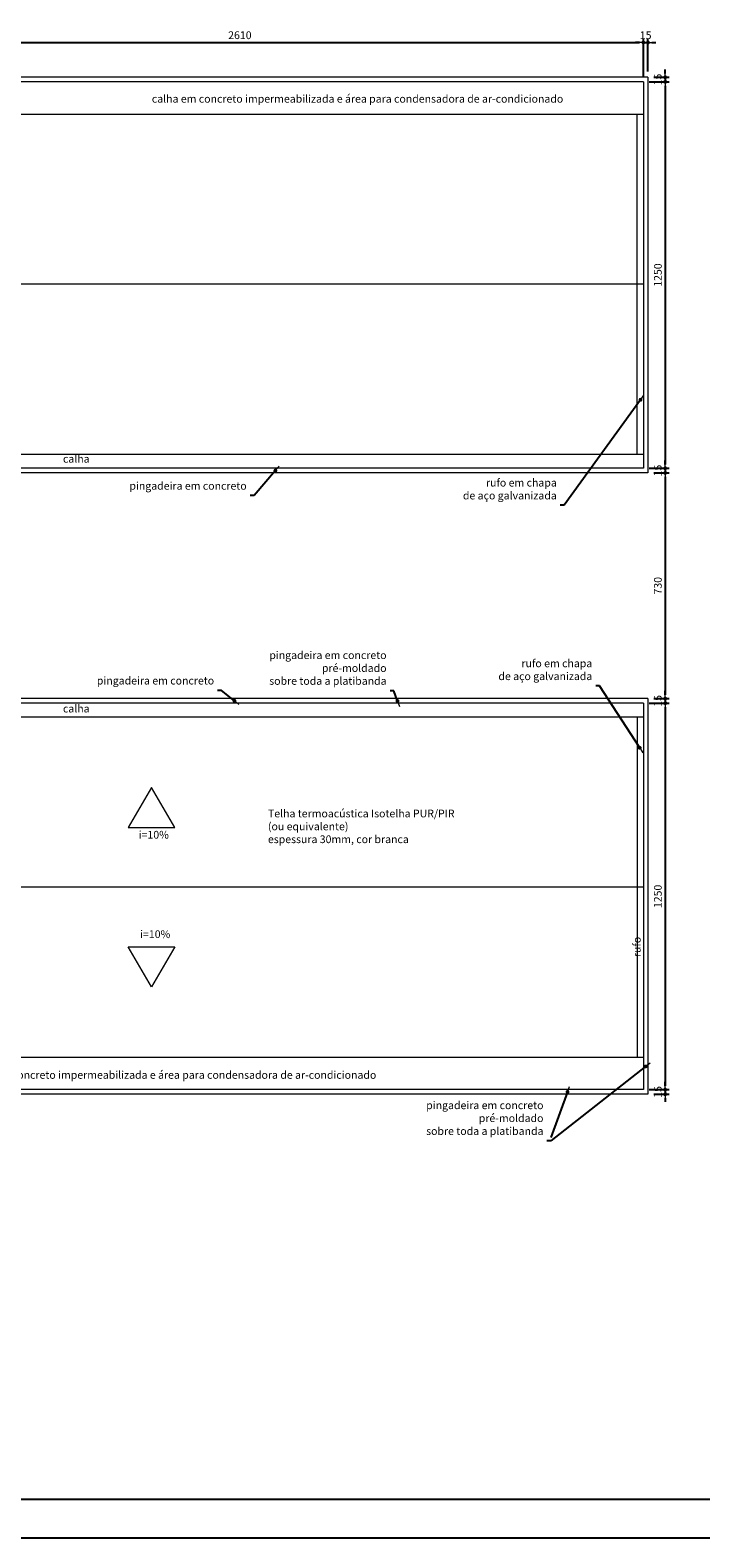
# Model space of a CAD drawing. Extents: x 439 to 1321, y 25 to 109.
# Drawn here: x 915 to 933, y 26 to 65 of the extents above; entities that cross this region are included whole.
import ezdxf

# ---------------------------------------------------------------- set-up
doc = ezdxf.new("R2010")
doc.units = 0
doc.header["$MEASUREMENT"] = 0
for name, color, linetype in [('02', 3, 'Continuous'), ('03', 3, 'Continuous'), ('04', 4, 'Continuous'), ('COTAS', 21, 'Continuous'), ('P10', 1, 'Continuous')]:
    doc.layers.add(name, color=color, linetype=linetype)
doc.styles.add('RSA', font='romans.shx')
doc.dimstyles.new('125', dxfattribs={"dimscale": 125, "dimtxt": 0.2, "dimasz": 0.1, "dimexe": 0.1, "dimexo": 0.15, "dimgap": 0.09, "dimtad": 1, "dimzin": 12, "dimdsep": 46, "dimtxsty": 'RSA', "dimblk": 'DOT', "dimcen": 0.2, "dimclrd": 21, "dimclre": 21, "dimclrt": 21, "dimadec": 0, "dimazin": 0, "dimtfac": 1, "dimtix": 1, "dimtmove": 2, "dimatfit": 3, "dimldrblk": 'DOT', "dimfxl": 0, "dimtolj": 1, "dimtzin": 12, "dimarcsym": 0})

# ---------------------------------------------------------------- blocks, each defined once
blk = doc.blocks.new('DOT')
at = {"color": 0, "linetype": 'ByBlock', "lineweight": 0}
for p, q in [((-0.5, 0), (-1, 0)), ((0.5, 0), (1.5, 0))]:
    blk.add_line(p, q, dxfattribs=at)
at = {"color": 0, "linetype": 'ByBlock', "lineweight": 0, "const_width": 0.5}
blk.add_lwpolyline([(-0.25, 0, 1), (0.25, 0, 1)], format="xyb", close=True, dxfattribs=at)
blk = doc.blocks.new('*D1060')
at = {"layer": 'COTAS', "color": 21, "lineweight": -2, "transparency": 16777216}
for p, q in [((910.205, 64.215), (910.205, 64.822)), ((931.085, 63.855), (931.085, 64.822)), ((910.305, 64.722), (930.985, 64.722))]:
    blk.add_line(p, q, dxfattribs=at)
at = {"layer": 'Defpoints', "color": 0, "transparency": 16777216}
for p in [(931.085, 64.722), (910.205, 64.065), (931.085, 63.705)]:
    blk.add_point(p, dxfattribs=at)
at = {"layer": 'COTAS', "color": 21, "lineweight": -2, "transparency": 16777216, "xscale": 0.1, "yscale": 0.1, "zscale": 0.1, "rotation": 180}
blk.add_blockref('DOT', (910.205, 64.722), dxfattribs=at)
at = {"layer": 'COTAS', "color": 21, "lineweight": -2, "transparency": 16777216, "xscale": 0.1, "yscale": 0.1, "zscale": 0.1}
blk.add_blockref('DOT', (931.085, 64.722), dxfattribs=at)
at = {"layer": 'COTAS', "color": 21, "lineweight": 0, "transparency": 16777216, "insert": (920.645, 64.912), "char_height": 0.2, "attachment_point": 5, "style": 'RSA'}
blk.add_mtext('\\A1;2610', dxfattribs=at)
blk = doc.blocks.new('_DOT')
at = {"color": 0, "linetype": 'ByBlock', "lineweight": 0}
blk.add_line((-0.5, 0), (-1, 0), dxfattribs=at)
at = {"color": 0, "linetype": 'ByBlock', "lineweight": 0, "const_width": 0.5}
blk.add_lwpolyline([(-0.25, 0, 1), (0.25, 0, 1)], format="xyb", close=True, dxfattribs=at)
blk = doc.blocks.new('*D1061')
at = {"layer": 'COTAS', "color": 21, "lineweight": -2, "transparency": 16777216}
for p, q in [((931.085, 63.855), (931.085, 64.822)), ((931.205, 63.975), (931.205, 64.822)), ((930.985, 64.722), (930.885, 64.722)), ((931.085, 64.722), (931.205, 64.722)), ((931.305, 64.722), (931.405, 64.722))]:
    blk.add_line(p, q, dxfattribs=at)
at = {"layer": 'Defpoints', "color": 0, "transparency": 16777216}
for p in [(931.205, 64.722), (931.085, 63.705), (931.205, 63.825)]:
    blk.add_point(p, dxfattribs=at)
at = {"layer": 'COTAS', "color": 21, "lineweight": -2, "transparency": 16777216, "xscale": 0.1, "yscale": 0.1, "zscale": 0.1}
blk.add_blockref('DOT', (931.085, 64.722), dxfattribs=at)
at = {"layer": 'COTAS', "color": 21, "lineweight": -2, "transparency": 16777216, "xscale": 0.1, "yscale": 0.1, "zscale": 0.1, "rotation": 180}
blk.add_blockref('DOT', (931.205, 64.722), dxfattribs=at)
at = {"layer": 'COTAS', "color": 21, "lineweight": 0, "transparency": 16777216, "insert": (931.145, 64.912), "char_height": 0.2, "attachment_point": 5, "style": 'RSA'}
blk.add_mtext('\\A1;15', dxfattribs=at)
blk = doc.blocks.new('*D1084')
at = {"layer": 'COTAS', "color": 21, "lineweight": -2, "transparency": 16777216}
for p, q in [((931.651, 63.925), (931.651, 64.025)), ((931.235, 63.705), (931.751, 63.705)), ((931.355, 63.825), (931.751, 63.825)), ((931.651, 63.825), (931.651, 63.705)), ((931.651, 63.605), (931.651, 63.505))]:
    blk.add_line(p, q, dxfattribs=at)
at = {"layer": 'Defpoints', "color": 0, "transparency": 16777216}
for p in [(931.085, 63.705), (931.205, 63.825), (931.651, 63.705)]:
    blk.add_point(p, dxfattribs=at)
at = {"layer": 'COTAS', "color": 21, "lineweight": -2, "transparency": 16777216, "xscale": 0.1, "yscale": 0.1, "zscale": 0.1}
for p, rotation in [((931.651, 63.825), 270), ((931.651, 63.705), 90)]:
    blk.add_blockref('DOT', p, dxfattribs=dict(at, rotation=rotation))
at = {"layer": 'COTAS', "color": 21, "lineweight": 0, "transparency": 16777216, "insert": (931.461, 63.765), "char_height": 0.2, "attachment_point": 5, "rotation": 90, "style": 'RSA'}
blk.add_mtext('\\A1;15', dxfattribs=at)
blk = doc.blocks.new('*D1085')
at = {"layer": 'COTAS', "color": 21, "lineweight": -2, "transparency": 16777216}
for p, q in [((931.235, 63.705), (931.751, 63.705)), ((931.651, 63.605), (931.651, 53.805)), ((931.235, 53.705), (931.751, 53.705))]:
    blk.add_line(p, q, dxfattribs=at)
at = {"layer": 'Defpoints', "color": 0, "transparency": 16777216}
for p in [(931.085, 63.705), (931.085, 53.705), (931.651, 53.705)]:
    blk.add_point(p, dxfattribs=at)
at = {"layer": 'COTAS', "color": 21, "lineweight": -2, "transparency": 16777216, "xscale": 0.1, "yscale": 0.1, "zscale": 0.1}
for p, rotation in [((931.651, 63.705), 90), ((931.651, 53.705), 270)]:
    blk.add_blockref('DOT', p, dxfattribs=dict(at, rotation=rotation))
at = {"layer": 'COTAS', "color": 21, "lineweight": 0, "transparency": 16777216, "insert": (931.461, 58.705), "char_height": 0.2, "attachment_point": 5, "rotation": 90, "style": 'RSA'}
blk.add_mtext('\\A1;1250', dxfattribs=at)
blk = doc.blocks.new('*D1086')
at = {"layer": 'COTAS', "color": 21, "lineweight": -2, "transparency": 16777216}
for p, q in [((931.651, 53.805), (931.651, 53.905)), ((931.235, 53.705), (931.751, 53.705)), ((931.355, 53.585), (931.751, 53.585)), ((931.651, 53.705), (931.651, 53.585)), ((931.651, 53.485), (931.651, 53.385))]:
    blk.add_line(p, q, dxfattribs=at)
at = {"layer": 'Defpoints', "color": 0, "transparency": 16777216}
for p in [(931.085, 53.705), (931.205, 53.585), (931.651, 53.585)]:
    blk.add_point(p, dxfattribs=at)
at = {"layer": 'COTAS', "color": 21, "lineweight": -2, "transparency": 16777216, "xscale": 0.1, "yscale": 0.1, "zscale": 0.1}
for p, rotation in [((931.651, 53.705), 270), ((931.651, 53.585), 90)]:
    blk.add_blockref('DOT', p, dxfattribs=dict(at, rotation=rotation))
at = {"layer": 'COTAS', "color": 21, "lineweight": 0, "transparency": 16777216, "insert": (931.461, 53.645), "char_height": 0.2, "attachment_point": 5, "rotation": 90, "style": 'RSA'}
blk.add_mtext('\\A1;15', dxfattribs=at)
blk = doc.blocks.new('*D1087')
at = {"layer": 'COTAS', "color": 21, "lineweight": -2, "transparency": 16777216}
for p, q in [((931.355, 53.585), (931.751, 53.585)), ((931.651, 53.485), (931.651, 47.845)), ((931.355, 47.745), (931.751, 47.745))]:
    blk.add_line(p, q, dxfattribs=at)
at = {"layer": 'Defpoints', "color": 0, "transparency": 16777216}
for p in [(931.205, 53.585), (931.205, 47.745), (931.651, 47.745)]:
    blk.add_point(p, dxfattribs=at)
at = {"layer": 'COTAS', "color": 21, "lineweight": -2, "transparency": 16777216, "xscale": 0.1, "yscale": 0.1, "zscale": 0.1}
for p, rotation in [((931.651, 53.585), 90), ((931.651, 47.745), 270)]:
    blk.add_blockref('DOT', p, dxfattribs=dict(at, rotation=rotation))
at = {"layer": 'COTAS', "color": 21, "lineweight": 0, "transparency": 16777216, "insert": (931.461, 50.665), "char_height": 0.2, "attachment_point": 5, "rotation": 90, "style": 'RSA'}
blk.add_mtext('\\A1;730', dxfattribs=at)
blk = doc.blocks.new('*D1088')
at = {"layer": 'COTAS', "color": 21, "lineweight": -2, "transparency": 16777216}
for p, q in [((931.235, 47.625), (931.751, 47.625)), ((931.355, 47.745), (931.751, 47.745)), ((931.651, 47.845), (931.651, 47.945)), ((931.651, 47.745), (931.651, 47.625)), ((931.651, 47.525), (931.651, 47.425))]:
    blk.add_line(p, q, dxfattribs=at)
at = {"layer": 'Defpoints', "color": 0, "transparency": 16777216}
for p in [(931.085, 47.625), (931.205, 47.745), (931.651, 47.625)]:
    blk.add_point(p, dxfattribs=at)
at = {"layer": 'COTAS', "color": 21, "lineweight": -2, "transparency": 16777216, "xscale": 0.1, "yscale": 0.1, "zscale": 0.1}
for p, rotation in [((931.651, 47.745), 270), ((931.651, 47.625), 90)]:
    blk.add_blockref('DOT', p, dxfattribs=dict(at, rotation=rotation))
at = {"layer": 'COTAS', "color": 21, "lineweight": 0, "transparency": 16777216, "insert": (931.461, 47.685), "char_height": 0.2, "attachment_point": 5, "rotation": 90, "style": 'RSA'}
blk.add_mtext('\\A1;15', dxfattribs=at)
blk = doc.blocks.new('*D1089')
at = {"layer": 'COTAS', "color": 21, "lineweight": -2, "transparency": 16777216}
for p, q in [((931.235, 47.625), (931.751, 47.625)), ((931.651, 47.525), (931.651, 37.725)), ((931.235, 37.625), (931.751, 37.625))]:
    blk.add_line(p, q, dxfattribs=at)
at = {"layer": 'Defpoints', "color": 0, "transparency": 16777216}
for p in [(931.085, 47.625), (931.085, 37.625), (931.651, 37.625)]:
    blk.add_point(p, dxfattribs=at)
at = {"layer": 'COTAS', "color": 21, "lineweight": -2, "transparency": 16777216, "xscale": 0.1, "yscale": 0.1, "zscale": 0.1}
for p, rotation in [((931.651, 47.625), 90), ((931.651, 37.625), 270)]:
    blk.add_blockref('DOT', p, dxfattribs=dict(at, rotation=rotation))
at = {"layer": 'COTAS', "color": 21, "lineweight": 0, "transparency": 16777216, "insert": (931.461, 42.625), "char_height": 0.2, "attachment_point": 5, "rotation": 90, "style": 'RSA'}
blk.add_mtext('\\A1;1250', dxfattribs=at)
blk = doc.blocks.new('*D1090')
at = {"layer": 'COTAS', "color": 21, "lineweight": -2, "transparency": 16777216}
for p, q in [((931.235, 37.625), (931.751, 37.625)), ((931.355, 37.505), (931.751, 37.505)), ((931.651, 37.725), (931.651, 37.825)), ((931.651, 37.625), (931.651, 37.505)), ((931.651, 37.405), (931.651, 37.305))]:
    blk.add_line(p, q, dxfattribs=at)
at = {"layer": 'Defpoints', "color": 0, "transparency": 16777216}
for p in [(931.085, 37.625), (931.205, 37.505), (931.651, 37.505)]:
    blk.add_point(p, dxfattribs=at)
at = {"layer": 'COTAS', "color": 21, "lineweight": -2, "transparency": 16777216, "xscale": 0.1, "yscale": 0.1, "zscale": 0.1}
for p, rotation in [((931.651, 37.625), 270), ((931.651, 37.505), 90)]:
    blk.add_blockref('DOT', p, dxfattribs=dict(at, rotation=rotation))
at = {"layer": 'COTAS', "color": 21, "lineweight": 0, "transparency": 16777216, "insert": (931.461, 37.565), "char_height": 0.2, "attachment_point": 5, "rotation": 90, "style": 'RSA'}
blk.add_mtext('\\A1;15', dxfattribs=at)

msp = doc.modelspace()

# ---------------------------------------------------------------- linework, layer by layer
at = {"color": 4}
msp.add_line((884.773649, 27.024959), (1012.967111, 27.024959), dxfattribs=at)
at = {"layer": '02', "lineweight": 0}
for p, q in [((892.045125, 62.864957), (931.085125, 62.864957)), ((931.085125, 54.064957), (892.045125, 54.064957)), ((931.085125, 47.264957), (906.005125, 47.264957)), ((930.925125, 47.264957), (930.925125, 38.464957)), ((906.005125, 38.464957), (931.085125, 38.464957))]:
    msp.add_line(p, q, dxfattribs=at)
for points in [[(918.356918, 45.446829), (917.756055, 44.406105), (918.95778, 44.406105)], [(918.356918, 40.283085), (917.756055, 41.323809), (918.95778, 41.323809)]]:
    msp.add_lwpolyline(points, close=True, dxfattribs=at)
at = {"layer": '03', "lineweight": 0}
for p, q in [((930.925125, 54.064957), (930.925125, 62.864957)), ((931.085125, 58.464957), (892.045125, 58.464957)), ((931.085125, 42.864957), (906.005125, 42.864957))]:
    msp.add_line(p, q, dxfattribs=at)
at = {"layer": '04', "lineweight": 0}
for p, q in [((931.085125, 63.704957), (910.085125, 63.704957)), ((931.205125, 63.824957), (910.205125, 63.824957)), ((931.085125, 63.704957), (931.085125, 53.704957)), ((931.205125, 63.824957), (931.205125, 53.584957)), ((931.205125, 53.584957), (891.925125, 53.584957)), ((931.085125, 53.704957), (892.045125, 53.704957)), ((931.205125, 47.744957), (891.925125, 47.744957)), ((931.085125, 47.624957), (892.045125, 47.624957)), ((931.085125, 47.624957), (931.085125, 37.624957)), ((931.205125, 47.744957), (931.205125, 37.504957)), ((931.085125, 37.624957), (906.005125, 37.624957)), ((931.205125, 37.504957), (906.005125, 37.504957))]:
    msp.add_line(p, q, dxfattribs=at)
at = {"layer": 'P10', "color": 6}
msp.add_line((881.623649, 26.024959), (1013.967111, 26.024959), dxfattribs=at)

# ---------------------------------------------------------------- texts
at = {"layer": 'COTAS', "color": 4, "lineweight": 0, "char_height": 0.2, "style": 'RSA'}
for s, insert, attachment_point in [('calha em concreto impermeabilizada e área para condensadora de ar-condicionado', (929.013027, 63.104221), 9), ('calha', (916.75574, 53.787372), 9), ('pingadeira em concreto', (920.821198, 53.087866), 9), ('rufo em chapa\\Pde aço galvanizada', (928.844961, 52.836088), 9), ('pingadeira em concreto\\Ppré-moldado\\Psobre toda a platibanda', (924.441059, 48.038808), 9), ('rufo em chapa\\Pde aço galvanizada', (929.764139, 48.160551), 9), ('pingadeira em concreto', (919.978568, 48.046369), 9), ('calha', (916.75574, 47.32266), 9), ('Telha termoacústica Isotelha PUR/PIR\\P(ou equivalente)\\Pespessura 30mm, cor branca', (921.370889, 43.941333), 7), ('i=10%', (918.80735, 44.057837), 9), ('i=10%', (918.844241, 41.484989), 9), ('calha em concreto impermeabilizada e área para condensadora de ar-condicionado', (924.175429, 37.842776), 9), ('pingadeira em concreto\\Ppré-moldado\\Psobre toda a platibanda', (928.501072, 36.390086), 9)]:
    msp.add_mtext(s, dxfattribs=dict(at, insert=insert, attachment_point=attachment_point))
at = {"layer": 'COTAS', "color": 4, "lineweight": 0, "insert": (931.079436, 41.579302), "char_height": 0.2, "attachment_point": 9, "rotation": 90, "style": 'RSA'}
msp.add_mtext('rufo', dxfattribs=at)

# ---------------------------------------------------------------- dimensions: what is measured, and where the dimension line sits
at = {"layer": 'COTAS', "lineweight": 0}
for base, p1, p2, picture, middle in [((931.085125, 64.721607), (910.205125, 64.064957), (931.085125, 63.704957), '*D1060', (920.645125, 64.911607)), ((931.205125, 64.721607), (931.085125, 63.704957), (931.205125, 63.824957), '*D1061', (931.145125, 64.911607))]:
    dim = msp.add_linear_dim(base=base, p1=p1, p2=p2, dimstyle='125', override={"dimscale": 1, "dimlfac": 125}, dxfattribs=at)
    dim.commit()
    dim.dimension.update_dxf_attribs({"geometry": picture, "text_midpoint": middle})
for base, p1, p2, picture, middle in [((931.651467, 63.704957), (931.205125, 63.824957), (931.085125, 63.704957), '*D1084', (931.461467, 63.764957)), ((931.651467, 53.704957), (931.085125, 63.704957), (931.085125, 53.704957), '*D1085', (931.461467, 58.704957)), ((931.651467, 53.584957), (931.085125, 53.704957), (931.205125, 53.584957), '*D1086', (931.461467, 53.644957)), ((931.651467, 47.744957), (931.205125, 53.584957), (931.205125, 47.744957), '*D1087', (931.461467, 50.664957)), ((931.651467, 47.624957), (931.205125, 47.744957), (931.085125, 47.624957), '*D1088', (931.461467, 47.684957)), ((931.651467, 37.624957), (931.085125, 47.624957), (931.085125, 37.624957), '*D1089', (931.461467, 42.624957)), ((931.651467, 37.504957), (931.085125, 37.624957), (931.205125, 37.504957), '*D1090', (931.461467, 37.564957))]:
    dim = msp.add_linear_dim(base=base, p1=p1, p2=p2, angle=90, dimstyle='125', override={"dimscale": 1, "dimlfac": 125}, dxfattribs=at)
    dim.commit()
    dim.dimension.update_dxf_attribs({"geometry": picture, "text_midpoint": middle})

# ---------------------------------------------------------------- leaders
at = {"layer": 'COTAS', "color": 4, "lineweight": 0}
for points in [[(931.012821, 55.477895), (929.034961, 52.746088), (928.934961, 52.746088)], [(921.563994, 53.643127), (921.011198, 52.997866), (920.911198, 52.997866)], [(930.990942, 46.469742), (929.954139, 48.070551), (929.854139, 48.070551)], [(920.503751, 47.687553), (920.168568, 47.956369), (920.068568, 47.956369)], [(924.72415, 47.681042), (924.631059, 47.948808), (924.531059, 47.948808)]]:
    msp.add_leader(points, dimstyle='125', override={"dimscale": 1, "dimclrd": 4, "dimldrblk": 'DOT'}, dxfattribs=at)
at = {"layer": 'COTAS', "lineweight": 0}
for points in [[(931.14275, 38.22421), (928.691072, 36.300086), (928.591072, 36.300086)], [(929.123205, 37.565905), (928.691072, 36.389366)]]:
    msp.add_leader(points, dimstyle='125', override={"dimscale": 1, "dimclrd": 4, "dimldrblk": 'DOT'}, dxfattribs=at)

doc.saveas('drawing.dxf')
